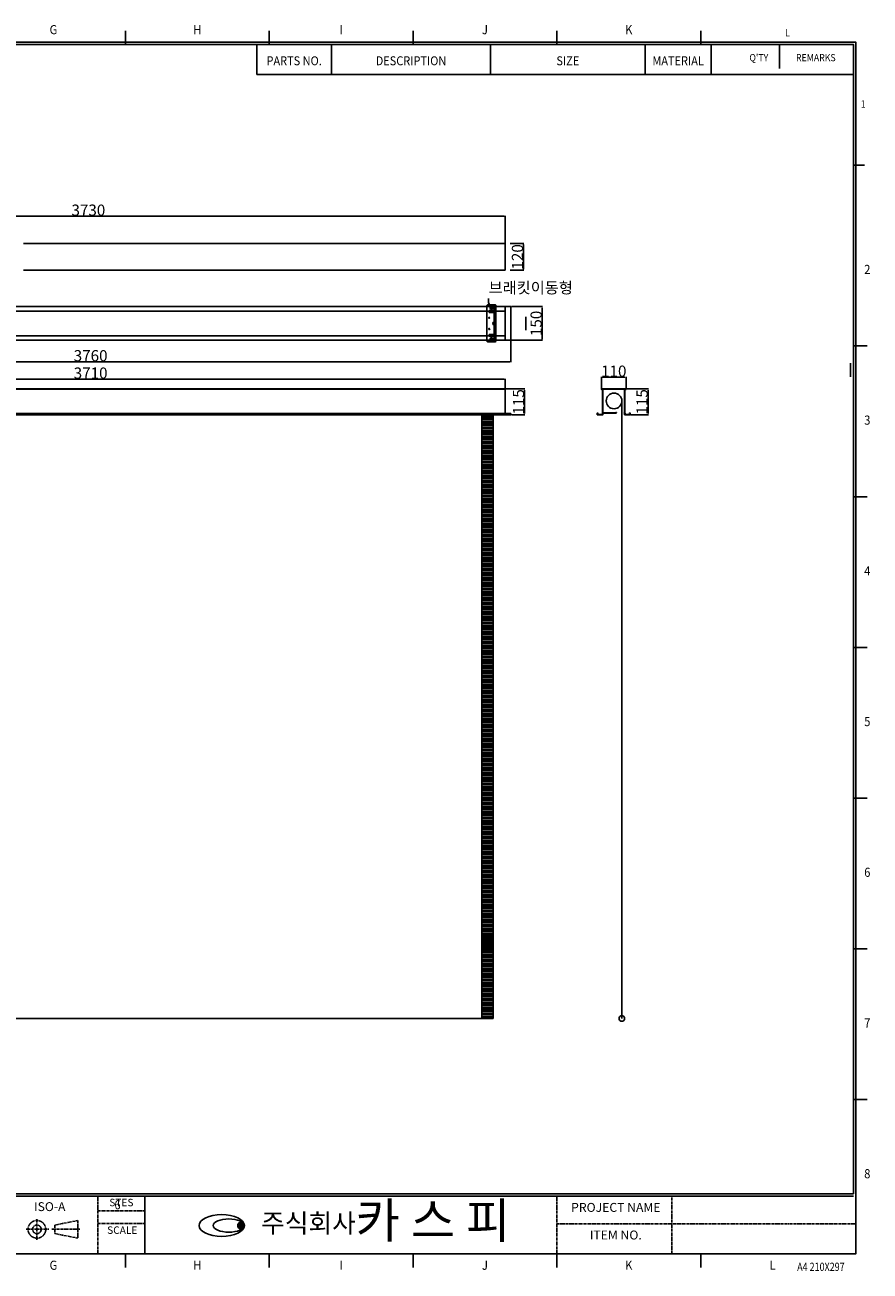
# Model space of a CAD drawing. Extents: x -20241 to 38299, y -5339 to 9243.
# Drawn here: x 25377 to 29158, y 3670 to 9243 of the extents above; entities that cross this region are included whole.
import ezdxf
from ezdxf.enums import TextEntityAlignment as Align

# ---------------------------------------------------------------- set-up
doc = ezdxf.new("R2010")
doc.units = 0
doc.header["$LTSCALE"] = 10
doc.header["$MEASUREMENT"] = 0
doc.linetypes.add('CENTER', pattern=[2, 1.25, -0.25, 0.25, -0.25])
doc.linetypes.add('HIDDEN2', pattern=[4.7625, 3.175, -1.5875])
doc.layers.get('0').update_dxf_attribs({"linetype": 'CONTINUOUS'})
for name, color, linetype in [('3', 3, 'CONTINUOUS'), ('4', 1, 'CENTER'), ('은선', 90, 'HIDDEN2'), ('중심', 1, 'CENTER')]:
    doc.layers.add(name, color=color, linetype=linetype)
doc.styles.add('CHL', font='romans.shx', dxfattribs={"width": 0.7, "bigfont": 'whgtxt.shx'})
doc.styles.add('ROMANS', font='ROMANS.shx', dxfattribs={"width": 0.8, "height": 195, "bigfont": 'whgtxt.shx'})
doc.styles.add('S', font='romans.shx', dxfattribs={"width": 0.75, "bigfont": 'whgtxt.shx'})
doc.styles.get("Standard").update_dxf_attribs({"font": 'romans.shx', "width": 0.8, "height": 50})

msp = doc.modelspace()

# ---------------------------------------------------------------- hatches: boundary and pattern name
h = msp.add_hatch()
h.set_pattern_fill('ANSI31', color=1, scale=2.014312, style=0)
h.set_pattern_definition([(45, (7619.82607, 521.78923), (-0.1780417, 0.1780417), [])])
edge = h.paths.add_edge_path()
edge.add_arc((26343.8, 3873.2), 14.8, 180, 299.3667)
edge.add_ellipse((26289.2, 3873.8), major_axis=(-69.5, 0), ratio=0.426567, start_angle=153.0185, end_angle=179.5236)
edge.add_arc((26343.8, 3873.2), 14.8, 1.0308, 180)

# ---------------------------------------------------------------- linework, layer by layer
at = {"color": 4}
for p, q in [((27520.9, 8387.5), (23800.9, 8387.5)), ((27525.9, 8267.6), (27525.9, 8388.9)), ((27547.9, 8265.6), (27608.5, 8265.6)), ((27607.1, 8260.6), (27607.1, 8150.6)), ((27547.9, 8145.6), (27608.5, 8145.6)), ((27451.4, 8019.8), (27451.4, 8000.1)), ((27451.4, 8000.1), (27460.2, 7984.7)), ((27552.9, 7983.1), (27692.1, 7983.1)), ((27690.7, 7978.1), (27690.7, 7838.1)), ((27617.5, 7938.1), (27617.5, 7878.1)), ((27550.9, 7831.1), (27550.9, 7735.2)), ((27550.9, 7826.1), (27550.9, 7735.2)), ((27552.9, 7833.1), (27692.1, 7833.1)), ((23795.9, 7736.6), (27545.9, 7736.6)), ((23820.9, 7658.9), (27520.9, 7658.9)), ((27525.9, 7616.8), (27525.9, 7660.3)), ((27525.9, 7616.8), (27525.9, 7660.3)), ((27956, 7616.5), (27956, 7669)), ((28061, 7667.6), (27961, 7667.6)), ((28066, 7616.5), (28066, 7669)), ((27527.9, 7614.8), (27613.5, 7614.8)), ((27612.1, 7609.8), (27612.1, 7504.8)), ((28067.7, 7614.8), (28166, 7614.8)), ((28164.6, 7609.8), (28164.6, 7504.8)), ((27552.9, 7499.8), (27613.5, 7499.8)), ((28086.8, 7499.8), (28166, 7499.8))]:
    msp.add_line(p, q, dxfattribs=at)
for p, q in [((25370.9, 8265.6), (27525.9, 8265.6)), ((27525.9, 8145.6), (27525.9, 8265.6)), ((25370.9, 8145.6), (27525.9, 8145.6)), ((23790.9, 7983.1), (27550.9, 7983.1)), ((27443.9, 7987.6), (27443.9, 7828.6)), ((27480.9, 7990.6), (27446.9, 7990.6)), ((27475.9, 7833.1), (27475.9, 7983.1)), ((27483.9, 7828.6), (27483.9, 7987.6)), ((27525.9, 7833.1), (27525.9, 7983.1)), ((27550.9, 7833.1), (27550.9, 7983.1)), ((23825.9, 7963.1), (27525.9, 7963.1)), ((27453.9, 7957.1), (27453.9, 7965.6)), ((27473.9, 7965.6), (27453.9, 7965.6)), ((27473.9, 7958.6), (27453.9, 7958.6)), ((27473.9, 7957.1), (27453.9, 7957.1)), ((27473.9, 7957.1), (27473.9, 7965.6)), ((27453.9, 7859.1), (27453.9, 7850.6)), ((27473.9, 7859.1), (27453.9, 7859.1)), ((27473.9, 7859.1), (27473.9, 7850.6)), ((27525.9, 7853.1), (27525.9, 7858.1)), ((23790.9, 7833.1), (27550.9, 7833.1)), ((23815.9, 7853.1), (27525.9, 7853.1)), ((27446.9, 7825.6), (27480.9, 7825.6)), ((27473.9, 7857.6), (27453.9, 7857.6)), ((27473.9, 7850.6), (27453.9, 7850.6)), ((27524.6, 7613.5), (23817.2, 7613.5)), ((27525.9, 7614.8), (23825.9, 7614.8)), ((27524.6, 7613.5), (27524.6, 7504.8)), ((27525.9, 7614.8), (27525.9, 7504.8)), ((27545.9, 7614.8), (27532.9, 7614.8)), ((27956, 7613.1), (27956, 7614.5)), ((27956.3, 7614.8), (28065.7, 7614.8)), ((27961, 7612.8), (27956.3, 7612.8)), ((27961, 7507.3), (27961, 7612.8)), ((28059.6, 7613.4), (27962.4, 7613.4)), ((27962.4, 7613.4), (27962.4, 7508.7)), ((28059.6, 7508.7), (28059.6, 7613.4)), ((28065.7, 7612.8), (28061, 7612.8)), ((28061, 7612.8), (28061, 7507.3)), ((28066, 7614.5), (28066, 7613.1)), ((28047.1, 7561.6), (28047.1, 4799.8)), ((27524.6, 7504.8), (23870.7, 7504.8)), ((23920.9, 7499.8), (26928.9, 7499.8)), ((26928.9, 7499.8), (23920.9, 7499.8)), ((26928.9, 7502.8), (26928.9, 7502.8)), ((27470.9, 7499.8), (26928.9, 7499.8)), ((27420.9, 7499.8), (27420.9, 4799.8)), ((27420.9, 7499.8), (27550.9, 7499.8)), ((27420.9, 7492.3), (27470.9, 7492.3)), ((27420.9, 7484.3), (27470.9, 7484.3)), ((27420.9, 7476.3), (27470.9, 7476.3)), ((27420.9, 7468.3), (27470.9, 7468.3)), ((27470.9, 7499.8), (27470.9, 4799.8)), ((27550.9, 7504.8), (27525.9, 7504.8)), ((27550.9, 7504.8), (27550.9, 7499.8)), ((27936.9, 7500.1), (27936.9, 7507)), ((27937.2, 7507.3), (27940.2, 7507.3)), ((27962.1, 7499.8), (27937.2, 7499.8)), ((27940.2, 7506), (27938.2, 7506)), ((27938.2, 7506), (27938.2, 7501.1)), ((27938.2, 7501.1), (27961, 7501.1)), ((27960.2, 7507.3), (27961, 7507.3)), ((27961, 7506), (27960.2, 7506)), ((27961, 7501.1), (27961, 7506)), ((27962.4, 7508.7), (28021.2, 7508.7)), ((28022.3, 7507.3), (27962.4, 7507.3)), ((27962.4, 7507.3), (27962.4, 7500.1)), ((28021.2, 7508.7), (28021.2, 7509.6)), ((28022.6, 7509.6), (28022.6, 7507.6)), ((28058.3, 7508.7), (28059.6, 7508.7)), ((28059.6, 7507.3), (28058.3, 7507.3)), ((28059.6, 7500.1), (28059.6, 7507.3)), ((28084.8, 7499.8), (28059.9, 7499.8)), ((28061, 7507.3), (28061.7, 7507.3)), ((28061.7, 7506), (28061, 7506)), ((28061, 7506), (28061, 7501.1)), ((28061, 7501.1), (28083.8, 7501.1)), ((28081.7, 7507.3), (28084.8, 7507.3)), ((28083.8, 7506), (28081.7, 7506)), ((28083.8, 7501.1), (28083.8, 7506)), ((28085.1, 7507), (28085.1, 7500.1)), ((27420.9, 7460.3), (27470.9, 7460.3)), ((27420.9, 7452.3), (27470.9, 7452.3)), ((27420.9, 7444.3), (27470.9, 7444.3)), ((27420.9, 7436.3), (27470.9, 7436.3)), ((27420.9, 7428.3), (27470.9, 7428.3)), ((27420.9, 7420.3), (27470.9, 7420.3)), ((27420.9, 7412.3), (27470.9, 7412.3)), ((27420.9, 7404.3), (27470.9, 7404.3)), ((27420.9, 7396.3), (27470.9, 7396.3)), ((27420.9, 7388.3), (27470.9, 7388.3)), ((27420.9, 7380.3), (27470.9, 7380.3)), ((27420.9, 7372.3), (27470.9, 7372.3)), ((27420.9, 7364.3), (27470.9, 7364.3)), ((27420.9, 7356.3), (27470.9, 7356.3)), ((27420.9, 7348.3), (27470.9, 7348.3)), ((27420.9, 7340.3), (27470.9, 7340.3)), ((27420.9, 7332.3), (27470.9, 7332.3)), ((27420.9, 7324.3), (27470.9, 7324.3)), ((27420.9, 7316.3), (27470.9, 7316.3)), ((27420.9, 7308.3), (27470.9, 7308.3)), ((27420.9, 7300.3), (27470.9, 7300.3)), ((27420.9, 7292.3), (27470.9, 7292.3)), ((27420.9, 7284.3), (27470.9, 7284.3)), ((27420.9, 7276.3), (27470.9, 7276.3)), ((27420.9, 7268.3), (27470.9, 7268.3)), ((27420.9, 7260.3), (27470.9, 7260.3)), ((27420.9, 7252.3), (27470.9, 7252.3)), ((27420.9, 7244.3), (27470.9, 7244.3)), ((27420.9, 7236.3), (27470.9, 7236.3)), ((27420.9, 7228.3), (27470.9, 7228.3)), ((27420.9, 7220.3), (27470.9, 7220.3)), ((27420.9, 7212.3), (27470.9, 7212.3)), ((27420.9, 7204.3), (27470.9, 7204.3)), ((27420.9, 7196.3), (27470.9, 7196.3)), ((27420.9, 7188.3), (27470.9, 7188.3)), ((27420.9, 7180.3), (27470.9, 7180.3)), ((27420.9, 7172.3), (27470.9, 7172.3)), ((27420.9, 7164.3), (27470.9, 7164.3)), ((27420.9, 7156.3), (27470.9, 7156.3)), ((27420.9, 7148.3), (27470.9, 7148.3)), ((27420.9, 7140.3), (27470.9, 7140.3)), ((27420.9, 7132.3), (27470.9, 7132.3)), ((27420.9, 7124.3), (27470.9, 7124.3)), ((27420.9, 7116.3), (27470.9, 7116.3)), ((27420.9, 7108.3), (27470.9, 7108.3)), ((27420.9, 7100.3), (27470.9, 7100.3)), ((27420.9, 7092.3), (27470.9, 7092.3)), ((27420.9, 7084.3), (27470.9, 7084.3)), ((27420.9, 7076.3), (27470.9, 7076.3)), ((27420.9, 7068.3), (27470.9, 7068.3)), ((27420.9, 7060.3), (27470.9, 7060.3)), ((27420.9, 7052.3), (27470.9, 7052.3)), ((27420.9, 7044.3), (27470.9, 7044.3)), ((27420.9, 7036.3), (27470.9, 7036.3)), ((27420.9, 7028.3), (27470.9, 7028.3)), ((27420.9, 7020.3), (27470.9, 7020.3)), ((27420.9, 7012.3), (27470.9, 7012.3)), ((27420.9, 7004.3), (27470.9, 7004.3)), ((27420.9, 6996.3), (27470.9, 6996.3)), ((27420.9, 6988.3), (27470.9, 6988.3)), ((27420.9, 6980.3), (27470.9, 6980.3)), ((27420.9, 6972.3), (27470.9, 6972.3)), ((27420.9, 6964.3), (27470.9, 6964.3)), ((27420.9, 6956.3), (27470.9, 6956.3)), ((27420.9, 6948.3), (27470.9, 6948.3)), ((27420.9, 6940.3), (27470.9, 6940.3)), ((27420.9, 6932.3), (27470.9, 6932.3)), ((27420.9, 6924.3), (27470.9, 6924.3)), ((27420.9, 6916.3), (27470.9, 6916.3)), ((27420.9, 6908.3), (27470.9, 6908.3)), ((27420.9, 6900.3), (27470.9, 6900.3)), ((27420.9, 6892.3), (27470.9, 6892.3)), ((27420.9, 6884.3), (27470.9, 6884.3)), ((27420.9, 6876.3), (27470.9, 6876.3)), ((27420.9, 6868.3), (27470.9, 6868.3)), ((27420.9, 6860.3), (27470.9, 6860.3)), ((27420.9, 6852.3), (27470.9, 6852.3)), ((27420.9, 6844.3), (27470.9, 6844.3)), ((27420.9, 6836.3), (27470.9, 6836.3)), ((27420.9, 6828.3), (27470.9, 6828.3)), ((27420.9, 6820.3), (27470.9, 6820.3)), ((27420.9, 6812.3), (27470.9, 6812.3)), ((27420.9, 6804.3), (27470.9, 6804.3)), ((27420.9, 6796.3), (27470.9, 6796.3)), ((27420.9, 6788.3), (27470.9, 6788.3)), ((27420.9, 6780.3), (27470.9, 6780.3)), ((27420.9, 6772.3), (27470.9, 6772.3)), ((27420.9, 6764.3), (27470.9, 6764.3)), ((27420.9, 6756.3), (27470.9, 6756.3)), ((27420.9, 6748.3), (27470.9, 6748.3)), ((27420.9, 6740.3), (27470.9, 6740.3)), ((27420.9, 6732.3), (27470.9, 6732.3)), ((27420.9, 6724.3), (27470.9, 6724.3)), ((27420.9, 6716.3), (27470.9, 6716.3)), ((27420.9, 6708.3), (27470.9, 6708.3)), ((27420.9, 6700.3), (27470.9, 6700.3)), ((27420.9, 6692.3), (27470.9, 6692.3)), ((27420.9, 6684.3), (27470.9, 6684.3)), ((27420.9, 6676.3), (27470.9, 6676.3)), ((27420.9, 6668.3), (27470.9, 6668.3)), ((27420.9, 6660.3), (27470.9, 6660.3)), ((27420.9, 6652.3), (27470.9, 6652.3)), ((27420.9, 6644.3), (27470.9, 6644.3)), ((27420.9, 6636.3), (27470.9, 6636.3)), ((27420.9, 6628.3), (27470.9, 6628.3)), ((27420.9, 6620.3), (27470.9, 6620.3)), ((27420.9, 6612.3), (27470.9, 6612.3)), ((27420.9, 6604.3), (27470.9, 6604.3)), ((27420.9, 6596.3), (27470.9, 6596.3)), ((27420.9, 6588.3), (27470.9, 6588.3)), ((27420.9, 6580.3), (27470.9, 6580.3)), ((27420.9, 6572.3), (27470.9, 6572.3)), ((27420.9, 6564.3), (27470.9, 6564.3)), ((27420.9, 6556.3), (27470.9, 6556.3)), ((27420.9, 6548.3), (27470.9, 6548.3)), ((27420.9, 6540.3), (27470.9, 6540.3)), ((27420.9, 6532.3), (27470.9, 6532.3)), ((27420.9, 6524.3), (27470.9, 6524.3)), ((27420.9, 6516.3), (27470.9, 6516.3)), ((27420.9, 6508.3), (27470.9, 6508.3)), ((27420.9, 6500.3), (27470.9, 6500.3)), ((27420.9, 6492.3), (27470.9, 6492.3)), ((27420.9, 6484.3), (27470.9, 6484.3)), ((27420.9, 6476.3), (27470.9, 6476.3)), ((27420.9, 6468.3), (27470.9, 6468.3)), ((27420.9, 6460.3), (27470.9, 6460.3)), ((27420.9, 6452.3), (27470.9, 6452.3)), ((27420.9, 6444.3), (27470.9, 6444.3)), ((27420.9, 6436.3), (27470.9, 6436.3)), ((27420.9, 6428.3), (27470.9, 6428.3)), ((27420.9, 6420.3), (27470.9, 6420.3)), ((27420.9, 6412.3), (27470.9, 6412.3)), ((27420.9, 6404.3), (27470.9, 6404.3)), ((27420.9, 6396.3), (27470.9, 6396.3)), ((27420.9, 6388.3), (27470.9, 6388.3)), ((27420.9, 6380.3), (27470.9, 6380.3)), ((27420.9, 6372.3), (27470.9, 6372.3)), ((27420.9, 6364.3), (27470.9, 6364.3)), ((27420.9, 6356.3), (27470.9, 6356.3)), ((27420.9, 6348.3), (27470.9, 6348.3)), ((27420.9, 6340.3), (27470.9, 6340.3)), ((27420.9, 6332.3), (27470.9, 6332.3)), ((27420.9, 6324.3), (27470.9, 6324.3)), ((27420.9, 6316.3), (27470.9, 6316.3)), ((27420.9, 6308.3), (27470.9, 6308.3)), ((27420.9, 6300.3), (27470.9, 6300.3)), ((27420.9, 6292.3), (27470.9, 6292.3)), ((27420.9, 6284.3), (27470.9, 6284.3)), ((27420.9, 6276.3), (27470.9, 6276.3)), ((27420.9, 6268.3), (27470.9, 6268.3)), ((27420.9, 6260.3), (27470.9, 6260.3)), ((27420.9, 6252.3), (27470.9, 6252.3)), ((27420.9, 6244.3), (27470.9, 6244.3)), ((27420.9, 6236.3), (27470.9, 6236.3)), ((27420.9, 6228.3), (27470.9, 6228.3)), ((27420.9, 6220.3), (27470.9, 6220.3)), ((27420.9, 6212.3), (27470.9, 6212.3)), ((27420.9, 6204.3), (27470.9, 6204.3)), ((27420.9, 6196.3), (27470.9, 6196.3)), ((27420.9, 6188.3), (27470.9, 6188.3)), ((27420.9, 6180.3), (27470.9, 6180.3)), ((27420.9, 6172.3), (27470.9, 6172.3)), ((27420.9, 6164.3), (27470.9, 6164.3)), ((27420.9, 6156.3), (27470.9, 6156.3)), ((27420.9, 6148.3), (27470.9, 6148.3)), ((27420.9, 6140.3), (27470.9, 6140.3)), ((27420.9, 6132.3), (27470.9, 6132.3)), ((27420.9, 6124.3), (27470.9, 6124.3)), ((27420.9, 6116.3), (27470.9, 6116.3)), ((27420.9, 6108.3), (27470.9, 6108.3)), ((27420.9, 6100.3), (27470.9, 6100.3)), ((27420.9, 6092.3), (27470.9, 6092.3)), ((27420.9, 6084.3), (27470.9, 6084.3)), ((27420.9, 6076.3), (27470.9, 6076.3)), ((27420.9, 6068.3), (27470.9, 6068.3)), ((27420.9, 6060.3), (27470.9, 6060.3)), ((27420.9, 6052.3), (27470.9, 6052.3)), ((27420.9, 6044.3), (27470.9, 6044.3)), ((27420.9, 6036.3), (27470.9, 6036.3)), ((27420.9, 6028.3), (27470.9, 6028.3)), ((27420.9, 6020.3), (27470.9, 6020.3)), ((27420.9, 6012.3), (27470.9, 6012.3)), ((27420.9, 6004.3), (27470.9, 6004.3)), ((27420.9, 5996.3), (27470.9, 5996.3)), ((27420.9, 5988.3), (27470.9, 5988.3)), ((27420.9, 5980.3), (27470.9, 5980.3)), ((27420.9, 5972.3), (27470.9, 5972.3)), ((27420.9, 5964.3), (27470.9, 5964.3)), ((27420.9, 5956.3), (27470.9, 5956.3)), ((27420.9, 5948.3), (27470.9, 5948.3)), ((27420.9, 5940.3), (27470.9, 5940.3)), ((27420.9, 5932.3), (27470.9, 5932.3)), ((27420.9, 5924.3), (27470.9, 5924.3)), ((27420.9, 5916.3), (27470.9, 5916.3)), ((27420.9, 5908.3), (27470.9, 5908.3)), ((27420.9, 5900.3), (27470.9, 5900.3)), ((27420.9, 5892.3), (27470.9, 5892.3)), ((27420.9, 5884.3), (27470.9, 5884.3)), ((27420.9, 5876.3), (27470.9, 5876.3)), ((27420.9, 5868.3), (27470.9, 5868.3)), ((27420.9, 5860.3), (27470.9, 5860.3)), ((27420.9, 5852.3), (27470.9, 5852.3)), ((27420.9, 5844.3), (27470.9, 5844.3)), ((27420.9, 5836.3), (27470.9, 5836.3)), ((27420.9, 5828.3), (27470.9, 5828.3)), ((27420.9, 5820.3), (27470.9, 5820.3)), ((27420.9, 5812.3), (27470.9, 5812.3)), ((27420.9, 5804.3), (27470.9, 5804.3)), ((27420.9, 5796.3), (27470.9, 5796.3)), ((27420.9, 5788.3), (27470.9, 5788.3)), ((27420.9, 5780.3), (27470.9, 5780.3)), ((27420.9, 5772.3), (27470.9, 5772.3)), ((27420.9, 5764.3), (27470.9, 5764.3)), ((27420.9, 5756.3), (27470.9, 5756.3)), ((27420.9, 5748.3), (27470.9, 5748.3)), ((27420.9, 5740.3), (27470.9, 5740.3)), ((27420.9, 5732.3), (27470.9, 5732.3)), ((27420.9, 5724.3), (27470.9, 5724.3)), ((27420.9, 5716.3), (27470.9, 5716.3)), ((27420.9, 5708.3), (27470.9, 5708.3)), ((27420.9, 5700.3), (27470.9, 5700.3)), ((27420.9, 5692.3), (27470.9, 5692.3)), ((27420.9, 5684.3), (27470.9, 5684.3)), ((27420.9, 5676.3), (27470.9, 5676.3)), ((27420.9, 5668.3), (27470.9, 5668.3)), ((27420.9, 5660.3), (27470.9, 5660.3)), ((27420.9, 5652.3), (27470.9, 5652.3)), ((27420.9, 5644.3), (27470.9, 5644.3)), ((27420.9, 5636.3), (27470.9, 5636.3)), ((27420.9, 5628.3), (27470.9, 5628.3)), ((27420.9, 5620.3), (27470.9, 5620.3)), ((27420.9, 5612.3), (27470.9, 5612.3)), ((27420.9, 5604.3), (27470.9, 5604.3)), ((27420.9, 5596.3), (27470.9, 5596.3)), ((27420.9, 5588.3), (27470.9, 5588.3)), ((27420.9, 5580.3), (27470.9, 5580.3)), ((27420.9, 5572.3), (27470.9, 5572.3)), ((27420.9, 5564.3), (27470.9, 5564.3)), ((27420.9, 5556.3), (27470.9, 5556.3)), ((27420.9, 5548.3), (27470.9, 5548.3)), ((27420.9, 5540.3), (27470.9, 5540.3)), ((27420.9, 5532.3), (27470.9, 5532.3)), ((27420.9, 5524.3), (27470.9, 5524.3)), ((27420.9, 5516.3), (27470.9, 5516.3)), ((27420.9, 5508.3), (27470.9, 5508.3)), ((27420.9, 5500.3), (27470.9, 5500.3)), ((27420.9, 5492.3), (27470.9, 5492.3)), ((27420.9, 5484.3), (27470.9, 5484.3)), ((27420.9, 5476.3), (27470.9, 5476.3)), ((27420.9, 5468.3), (27470.9, 5468.3)), ((27420.9, 5460.3), (27470.9, 5460.3)), ((27420.9, 5452.3), (27470.9, 5452.3)), ((27420.9, 5444.3), (27470.9, 5444.3)), ((27420.9, 5436.3), (27470.9, 5436.3)), ((27420.9, 5428.3), (27470.9, 5428.3)), ((27420.9, 5420.3), (27470.9, 5420.3)), ((27420.9, 5412.3), (27470.9, 5412.3)), ((27420.9, 5404.3), (27470.9, 5404.3)), ((27420.9, 5396.3), (27470.9, 5396.3)), ((27420.9, 5388.3), (27470.9, 5388.3)), ((27420.9, 5380.3), (27470.9, 5380.3)), ((27420.9, 5372.3), (27470.9, 5372.3)), ((27420.9, 5364.3), (27470.9, 5364.3)), ((27420.9, 5356.3), (27470.9, 5356.3)), ((27420.9, 5348.3), (27470.9, 5348.3)), ((27420.9, 5340.3), (27470.9, 5340.3)), ((27420.9, 5332.3), (27470.9, 5332.3)), ((27420.9, 5324.3), (27470.9, 5324.3)), ((27420.9, 5316.3), (27470.9, 5316.3)), ((27420.9, 5308.3), (27470.9, 5308.3)), ((27420.9, 5300.3), (27470.9, 5300.3)), ((27420.9, 5292.3), (27470.9, 5292.3)), ((27420.9, 5284.3), (27470.9, 5284.3)), ((27420.9, 5276.3), (27470.9, 5276.3)), ((27420.9, 5268.3), (27470.9, 5268.3)), ((27420.9, 5260.3), (27470.9, 5260.3)), ((27420.9, 5252.3), (27470.9, 5252.3)), ((27420.9, 5244.3), (27470.9, 5244.3)), ((27420.9, 5236.3), (27470.9, 5236.3)), ((27420.9, 5228.3), (27470.9, 5228.3)), ((27420.9, 5220.3), (27470.9, 5220.3)), ((27420.9, 5212.3), (27470.9, 5212.3)), ((27420.9, 5204.3), (27470.9, 5204.3)), ((27420.9, 5196.3), (27470.9, 5196.3)), ((27420.9, 5188.3), (27470.9, 5188.3)), ((27420.9, 5180.3), (27470.9, 5180.3)), ((27420.9, 5172.3), (27470.9, 5172.3)), ((27420.9, 5167.8), (27470.9, 5167.8)), ((27420.9, 5164.3), (27470.9, 5164.3)), ((27420.9, 5159.8), (27470.9, 5159.8)), ((27420.9, 5156.3), (27470.9, 5156.3)), ((27420.9, 5151.8), (27470.9, 5151.8)), ((27420.9, 5148.3), (27470.9, 5148.3)), ((27420.9, 5143.8), (27470.9, 5143.8)), ((27420.9, 5140.3), (27470.9, 5140.3)), ((27420.9, 5135.8), (27470.9, 5135.8)), ((27420.9, 5132.3), (27470.9, 5132.3)), ((27420.9, 5127.8), (27470.9, 5127.8)), ((27420.9, 5124.3), (27470.9, 5124.3)), ((27420.9, 5119.8), (27470.9, 5119.8)), ((27420.9, 5116.3), (27470.9, 5116.3)), ((27420.9, 5111.8), (27470.9, 5111.8)), ((27420.9, 5108.3), (27470.9, 5108.3)), ((27420.9, 5103.8), (27470.9, 5103.8)), ((27420.9, 5100.3), (27470.9, 5100.3)), ((27420.9, 5095.8), (27470.9, 5095.8)), ((27420.9, 5087.8), (27470.9, 5087.8)), ((27420.9, 5079.8), (27470.9, 5079.8)), ((27420.9, 5071.8), (27470.9, 5071.8)), ((27420.9, 5063.8), (27470.9, 5063.8)), ((27420.9, 5055.8), (27470.9, 5055.8)), ((27420.9, 5047.8), (27470.9, 5047.8)), ((27420.9, 5039.8), (27470.9, 5039.8)), ((27420.9, 5031.8), (27470.9, 5031.8)), ((27420.9, 5023.8), (27470.9, 5023.8)), ((27420.9, 5015.8), (27470.9, 5015.8)), ((27420.9, 5007.8), (27470.9, 5007.8)), ((27420.9, 4999.8), (27470.9, 4999.8)), ((27420.9, 4991.8), (27470.9, 4991.8)), ((27420.9, 4983.8), (27470.9, 4983.8)), ((27420.9, 4975.8), (27470.9, 4975.8)), ((27420.9, 4967.8), (27470.9, 4967.8)), ((27420.9, 4959.8), (27470.9, 4959.8)), ((27420.9, 4951.8), (27470.9, 4951.8)), ((27420.9, 4943.8), (27470.9, 4943.8)), ((27420.9, 4935.8), (27470.9, 4935.8)), ((27420.9, 4927.8), (27470.9, 4927.8)), ((27420.9, 4919.8), (27470.9, 4919.8)), ((27420.9, 4911.8), (27470.9, 4911.8)), ((27420.9, 4903.8), (27470.9, 4903.8)), ((27420.9, 4895.8), (27470.9, 4895.8)), ((27420.9, 4887.8), (27470.9, 4887.8)), ((27420.9, 4879.8), (27470.9, 4879.8)), ((27420.9, 4871.8), (27470.9, 4871.8)), ((27420.9, 4863.8), (27470.9, 4863.8)), ((27420.9, 4855.8), (27470.9, 4855.8)), ((26928.9, 4799.8), (23920.9, 4799.8)), ((27470.9, 4799.8), (26928.9, 4799.8)), ((27420.9, 4847.8), (27470.9, 4847.8)), ((27420.9, 4839.8), (27470.9, 4839.8)), ((27420.9, 4831.8), (27470.9, 4831.8)), ((27420.9, 4823.8), (27470.9, 4823.8)), ((27420.9, 4815.8), (27470.9, 4815.8)), ((27420.9, 4807.8), (27470.9, 4807.8)), ((27420.9, 4799.8), (27470.9, 4799.8))]:
    msp.add_line(p, q)
at = {"color": 1, "linetype": 'HIDDEN2'}
for p, q in [((27450.9, 7933.1), (27456.9, 7933.1)), ((27453.9, 7936.1), (27453.9, 7930.1)), ((27475.9, 7900.1), (27475.9, 7916.1)), ((27450.9, 7883.1), (27456.9, 7883.1)), ((27453.9, 7886.1), (27453.9, 7880.1))]:
    msp.add_line(p, q, dxfattribs=at)
at = {"color": 2}
msp.add_line((25914, 3747.6), (25914, 4005.7), dxfattribs=at)
for centre, radius in [((27463.9, 7978.2), 6), ((27453.9, 7933.1), 2.25), ((27475.9, 7908.1), 6), ((27453.9, 7883.1), 2.25), ((27463.9, 7838), 6), ((28012.1, 7561.6), 35), ((28047.1, 4799.8), 12.5)]:
    msp.add_circle(centre, radius)
at = {"color": 1}
msp.add_circle((26343.8, 3873.2), 14.8, dxfattribs=at)
for centre, radius, start, end in [((27446.9, 7987.6), 3, 90, 180), ((27480.9, 7987.6), 3, 0, 90), ((27446.9, 7828.6), 3, 180, 270), ((27480.9, 7828.6), 3, 270, 0), ((27956.3, 7614.5), 0.3, 90, 180), ((27956.3, 7613.1), 0.3, 180, 270), ((28065.7, 7614.5), 0.3, 0, 90), ((28065.7, 7613.1), 0.3, 270, 0), ((27937.2, 7507), 0.3, 90, 180), ((27937.2, 7500.1), 0.3, 180, 270), ((27940.2, 7506.6), 0.65, 270, 90), ((27960.2, 7506.6), 0.65, 90, 270), ((27962.1, 7500.1), 0.3, 270, 0), ((28021.9, 7509.6), 0.7, 0, 180), ((28022.3, 7507.6), 0.3, 270, 360), ((28058.3, 7508), 0.7, 90, 270), ((28059.9, 7500.1), 0.3, 180, 270), ((28061.7, 7506.6), 0.65, 270, 90), ((28081.7, 7506.6), 0.65, 90, 270), ((28084.8, 7507), 0.3, 0, 90), ((28084.8, 7500.1), 0.3, 270, 360)]:
    msp.add_arc(centre, radius, start, end)
at = {"color": 5}
for centre, major_axis, ratio in [((26257.4, 3873.8), (-101.2, 0), 0.48), ((26289.2, 3873.8), (-69.5, 0), 0.426567)]:
    msp.add_ellipse(centre, major_axis=major_axis, ratio=ratio, dxfattribs=at)
at = {"color": 4}
for points in [[(27520.9, 8388.3), (27520.9, 8386.7), (27525.9, 8387.5)], [(27606.3, 8260.6), (27608, 8260.6), (27607.1, 8265.6)], [(27606.3, 8150.6), (27608, 8150.6), (27607.1, 8145.6)], [(27689.9, 7978.1), (27691.5, 7978.1), (27690.7, 7983.1)], [(27689.9, 7838.1), (27691.5, 7838.1), (27690.7, 7833.1)], [(27545.9, 7737.4), (27545.9, 7735.7), (27550.9, 7736.6)], [(27545.9, 7737.4), (27545.9, 7735.7), (27550.9, 7736.6)], [(27520.9, 7659.7), (27520.9, 7658.1), (27525.9, 7658.9)], [(27520.9, 7659.7), (27520.9, 7658.1), (27525.9, 7658.9)], [(27961, 7668.5), (27961, 7666.8), (27956, 7667.6)], [(28061, 7668.5), (28061, 7666.8), (28066, 7667.6)], [(27611.3, 7609.8), (27612.9, 7609.8), (27612.1, 7614.8)], [(28163.8, 7609.8), (28165.4, 7609.8), (28164.6, 7614.8)], [(27611.3, 7504.8), (27612.9, 7504.8), (27612.1, 7499.8)], [(28163.8, 7504.8), (28165.4, 7504.8), (28164.6, 7499.8)]]:
    msp.add_solid(points, dxfattribs=at)
at = {"layer": '3', "color": 4}
for p, q in [((25826.4, 9155.2), (25826.4, 9216.4)), ((26469.7, 9155.2), (26469.7, 9216.4)), ((27113.1, 9155.2), (27113.1, 9216.4)), ((27756.4, 9155.2), (27756.4, 9216.4)), ((28399.8, 9155.2), (28399.8, 9216.4)), ((29133, 8615.4), (29084, 8615.4)), ((29145.2, 7807.2), (29084, 7807.2)), ((29069.3, 7668.6), (29069.3, 7729.8)), ((29145.2, 7133.2), (29084, 7133.2)), ((29145.2, 6459.2), (29084, 6459.2)), ((29145.2, 5785.2), (29084, 5785.2)), ((29145.2, 5111.2), (29084, 5111.2)), ((29145.2, 4437.3), (29084, 4437.3)), ((25826.4, 3686.3), (25826.4, 3747.6)), ((26469.7, 3686.3), (26469.7, 3747.6)), ((27113.1, 3686.3), (27113.1, 3747.6)), ((27756.4, 3686.3), (27756.4, 3747.6)), ((28399.8, 3686.3), (28399.8, 3747.6))]:
    msp.add_line(p, q, dxfattribs=at)
at = {"layer": '3', "color": 2}
for q in [(26414.4, 9155.2), (29084, 9021.7)]:
    msp.add_line((26414.4, 9021.7), q, dxfattribs=at)
at = {"layer": '3', "color": 2, "linetype": 'Continuous'}
msp.add_line((21312.6, 4005.7), (29084, 4005.7), dxfattribs=at)
at = {"layer": '3', "color": 2}
msp.add_lwpolyline([(21312.6, 3747.6), (21312.6, 9165.5), (29094.3, 9165.5), (29094.3, 3747.6)], close=True, dxfattribs=at)
at = {"layer": '3', "color": 7, "linetype": 'Continuous'}
msp.add_lwpolyline([(29084, 4015.6), (21322.9, 4015.6), (21322.9, 9155.2), (29084, 9155.2), (29084, 4015.6)], close=True, dxfattribs=at)
at = {"layer": '4', "color": 1, "linetype": 'Continuous'}
for p, q in [((26748.1, 9021.7), (26748.1, 9155.2)), ((27460, 9021.7), (27460, 9155.2)), ((28151.1, 9021.7), (28151.1, 9155.2)), ((28446.7, 9021.7), (28446.7, 9155.2)), ((28751.8, 9047.8), (28751.8, 9154.6))]:
    msp.add_line(p, q, dxfattribs=at)
at = {"layer": '4', "color": 2}
for p, q in [((25702.7, 3747.6), (25702.7, 4005.7)), ((27756.4, 3747.6), (27756.4, 4005.7)), ((28271.4, 3747.2), (28271.4, 4005.3)), ((25702.7, 3939), (25914, 3939)), ((25702.7, 3882.3), (25914, 3882.3)), ((27756.4, 3881.8), (29094.3, 3881.8))]:
    msp.add_line(p, q, dxfattribs=at)
at = {"layer": '4', "color": 1, "linetype": 'CENTER'}
for p, q in [((25430.7, 3902.7), (25430.7, 3810)), ((25383.1, 3856.8), (25484.6, 3856.8)), ((25497.8, 3856.8), (25623.3, 3856.8))]:
    msp.add_line(p, q, dxfattribs=at)
at = {"layer": '4', "color": 7}
for p, q in [((25511.4, 3875.9), (25614, 3896.3)), ((25511.4, 3875.9), (25511.4, 3837.7)), ((25614, 3896.3), (25614, 3817.3)), ((25511.4, 3837.7), (25614, 3817.3))]:
    msp.add_line(p, q, dxfattribs=at)
for radius in [39.5, 19.1]:
    msp.add_circle((25430.7, 3856.8), radius, dxfattribs=at)
at = {"layer": '은선', "ltscale": 0.4}
for p, q in [((27473.9, 7963.8), (27453.9, 7963.8)), ((27473.9, 7852.4), (27453.9, 7852.4))]:
    msp.add_line(p, q, dxfattribs=at)
at = {"layer": '중심', "ltscale": 5}
for p, q in [((27471.9, 7978.2), (27455.9, 7978.2)), ((27463.9, 7986.2), (27463.9, 7970.2)), ((27471.9, 7838), (27455.9, 7838)), ((27463.9, 7830), (27463.9, 7846))]:
    msp.add_line(p, q, dxfattribs=at)

# ---------------------------------------------------------------- texts
at = {"color": 2, "style": 'CHL', "width": 0.8}
msp.add_text('A4 210X297', height=36.76, dxfattribs=at).set_placement((28831.5, 3670.8))
at = {"color": 7, "char_height": 50, "attachment_point": 5}
for s, insert in [('\\A1;3730', (25660.9, 8414.5)), ('\\A1;3760', (25670.9, 7763.6)), ('\\A1;3710', (25670.9, 7685.9)), ('\\A1;110', (28011, 7694.6))]:
    msp.add_mtext(s, dxfattribs=dict(at, insert=insert))
at = {"color": 7, "char_height": 50, "attachment_point": 5, "rotation": 90}
for s, insert in [('\\A1;120', (27580.1, 8205.6)), ('\\A1;150', (27663.7, 7908.1)), ('\\A1;115', (27585.1, 7557.3)), ('\\A1;115', (28137.6, 7557.3))]:
    msp.add_mtext(s, dxfattribs=dict(at, insert=insert))
at = {"insert": (27451.4, 8092.4), "char_height": 50, "attachment_point": 1}
msp.add_mtext_dynamic_manual_height_columns('{\\f나눔고딕|b0|i0|c129|p50;브래킷이동형}', width=362.057, gutter_width=250, heights=[0], dxfattribs=at)
at = {"insert": (27449.4, 8010.4), "char_height": 2, "attachment_point": 5, "rotation": 90}
msp.add_mtext('%%C12 HOLE-3', dxfattribs=at)
at = {"attachment_point": 1}
for s, insert, char_height, width in [('{\\f나눔고딕|b0|i0|c129|p50;카 스 피}', (26856.3, 3975.7), 158.119, 2647.158), ('{\\f나눔고딕|b0|i0|c129|p50;주식회사}', (26433.8, 3926.5), 84.33, 1411.818)]:
    msp.add_mtext(s, dxfattribs=dict(at, insert=insert, char_height=char_height, width=width))
at = {"layer": '3', "color": 2, "style": 'S', "width": 0.9}
for s, height, p in [('G', 40.8, (25504.7, 9216.4)), ('H', 40.8, (26148, 9216.4)), ('I', 40.8, (26791.4, 9216.4)), ('J', 40.8, (27434.7, 9216.4)), ('K', 40.8, (28078.1, 9216.4)), ('L', 32.7, (28787.9, 9203.6)), ('1', 32.7, (29126.9, 8885)), ('2', 40.8, (29145.2, 8144.2)), ('3', 40.8, (29145.2, 7470.2)), ('4', 40.8, (29145.2, 6796.2)), ('5', 40.8, (29145.2, 6122.2)), ('6', 40.8, (29145.2, 5448.2)), ('7', 40.8, (29145.2, 4774.3)), ('8', 40.8, (29145.2, 4100.3)), ('6', 40.8, (25791.3, 3961.6)), ('G', 40.8, (25504.7, 3691)), ('H', 40.8, (26148, 3691)), ('I', 40.8, (26791.4, 3691)), ('J', 40.8, (27434.7, 3691)), ('K', 40.8, (28078.1, 3691)), ('L', 40.8, (28721.4, 3691))]:
    msp.add_text(s, height=height, dxfattribs=at).set_placement(p, align=Align.MIDDLE)
at = {"layer": '4', "color": 4, "style": 'ROMANS', "width": 0.9}
for s, height, p in [('PARTS NO.', 39.98, (26581.3, 9077.3)), ('DESCRIPTION', 39.98, (27104.1, 9077.3)), ('SIZE', 39.98, (27805.6, 9077.3)), ('MATERIAL', 39.98, (28298.9, 9077.3)), ("Q'TY", 31.98, (28660, 9092.3)), ('REMARKS', 31.98, (28914.9, 9092.3))]:
    msp.add_text(s, height=height, dxfattribs=at).set_placement(p, align=Align.MIDDLE)
at = {"layer": '4', "color": 4, "style": 'ROMANS'}
msp.add_text('ISO-A', height=39.7, dxfattribs=at).set_placement((25418.1, 3938.4))
for s, height, p in [('STES', 33.32, (25808.4, 3972.4)), ('PROJECT NAME', 39.98, (28020.2, 3949.7)), ('SCALE', 33.32, (25812.5, 3848.9)), ('ITEM NO.', 39.98, (28020.2, 3826.2))]:
    msp.add_text(s, height=height, dxfattribs=at).set_placement(p, align=Align.MIDDLE)

doc.saveas('drawing.dxf')
